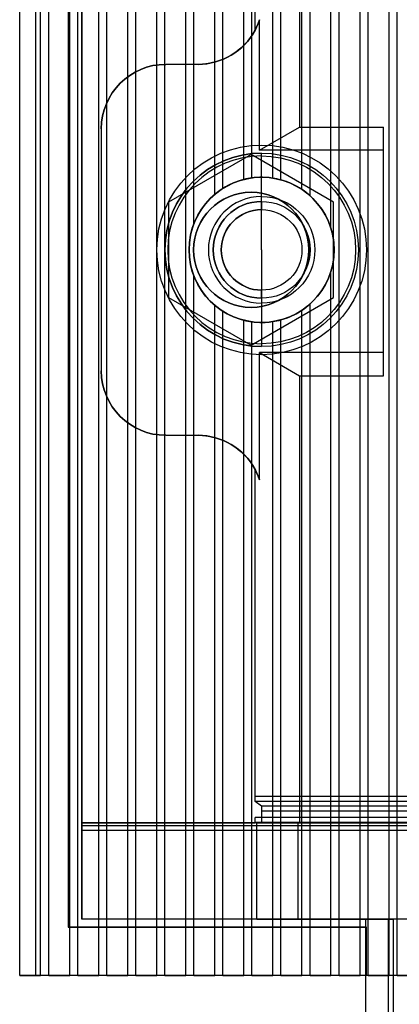
# Model space of a CAD drawing. Units: inches. Extents: x 4 to 21.2, y 8.6 to 25.2.
# Drawn here: x 4 to 4.9, y 11.1 to 13.5 of the extents above; entities that cross this region are included whole.
import ezdxf

# ---------------------------------------------------------------- set-up
doc = ezdxf.new("R2010")
doc.units = ezdxf.units.IN
doc.header["$MEASUREMENT"] = 0

# ---------------------------------------------------------------- blocks, each defined once
blk = doc.blocks.new('A$C79F8407A')
at = {"color": 250}
for p, q in [((-8.2648, -5.8623, 4.9606), (-8.2648, 5.4369, 4.9606)), ((-8.2254, -5.8623, 5), (-8.2254, 5.4369, 5)), ((-8.2254, -5.8623, 5), (-8.2254, 5.4369, 5)), ((-8.2136, -5.8623, 4.9803), (-8.2136, 5.4369, 4.9803)), ((-8.2136, -5.8623, 5), (-8.2136, 5.4369, 5)), ((-8.1939, -5.8623, 4.9803), (-8.1939, 5.4369, 4.9803)), ((-8.1939, -5.8623, 5), (-8.1939, 5.4369, 5)), ((-8.1427, -5.8623, 4.9803), (-8.1427, 5.4369, 4.9803)), ((-8.1427, -5.8623, 5), (-8.1427, 5.4369, 5)), ((-8.123, -5.8623, 4.9803), (-8.123, 5.4369, 4.9803)), ((-8.123, -5.8623, 5), (-8.123, 5.4369, 5)), ((-8.0719, -5.8623, 4.9803), (-8.0719, 5.4369, 4.9803)), ((-8.0719, -5.8623, 5), (-8.0719, 5.4369, 5)), ((-8.0522, -5.8623, 4.9803), (-8.0522, 5.4369, 4.9803)), ((-8.0522, -5.8623, 5), (-8.0522, 5.4369, 5)), ((-8.001, -5.8623, 4.9803), (-8.001, 5.4369, 4.9803)), ((-8.001, -5.8623, 5), (-8.001, 5.4369, 5)), ((-7.9813, -5.8623, 4.9803), (-7.9813, 5.4369, 4.9803)), ((-7.9813, -5.8623, 5), (-7.9813, 5.4369, 5)), ((-7.9301, -5.8623, 4.9803), (-7.9301, 5.4369, 4.9803)), ((-7.9301, -5.8623, 5), (-7.9301, 5.4369, 5)), ((-7.9104, -5.8623, 4.9803), (-7.9104, 5.4369, 4.9803)), ((-7.9104, -5.8623, 5), (-7.9104, 5.4369, 5)), ((-7.8593, -5.8623, 4.9803), (-7.8593, 5.4369, 4.9803)), ((-7.8593, -5.8623, 5), (-7.8593, 5.4369, 5)), ((-7.4852, -5.8623, 4.9803), (-7.4852, 5.4369, 4.9803)), ((-7.4852, -5.8623, 5), (-7.4852, 5.4369, 5)), ((-7.4341, -5.8623, 4.9803), (-7.4341, 5.4369, 4.9803)), ((-7.4341, -5.8623, 5), (-7.4341, 5.4369, 5)), ((-7.4144, -5.8623, 4.9803), (-7.4144, 5.4369, 4.9803)), ((-7.4144, -5.8623, 5), (-7.4144, 5.4369, 5)), ((-7.3632, -5.8623, 4.9803), (-7.3632, 5.4369, 4.9803)), ((-7.3632, -5.8623, 5), (-7.3632, 5.4369, 5)), ((-7.3435, -5.8623, 4.9803), (-7.3435, 5.4369, 4.9803)), ((-7.3435, -5.8623, 5), (-7.3435, 5.4369, 5)), ((-7.5049, -4.0384, 4.9803), (-7.5049, 3.613, 4.9803)), ((-7.5049, -4.0384, 5), (-7.5049, 3.613, 5)), ((-7.8396, -4.0271, 4.9803), (-7.8396, 3.6016, 4.9803)), ((-7.8396, -4.0271, 5), (-7.8396, 3.6016, 5)), ((-7.5561, -3.9586, 4.9803), (-7.5561, 3.5332, 4.9803)), ((-7.5561, -3.9586, 5), (-7.5561, 3.5332, 5)), ((-7.7884, -3.9552, 4.9803), (-7.7884, 3.5298, 4.9803)), ((-7.7884, -3.9552, 5), (-7.7884, 3.5298, 5)), ((-7.7687, -3.9408, 4.9803), (-7.7687, 3.5154, 4.9803)), ((-7.7687, -3.9408, 5), (-7.7687, 3.5154, 5)), ((-7.5758, -3.9434, 4.9803), (-7.5758, 3.5179, 4.9803)), ((-7.5758, -3.9434, 5), (-7.5758, 3.5179, 5)), ((-7.7175, -3.9189, 4.9803), (-7.7175, 3.4934, 4.9803)), ((-7.7175, -3.9189, 5), (-7.7175, 3.4934, 5)), ((-7.6978, -3.9151, 4.9803), (-7.6978, 3.4897, 4.9803)), ((-7.6978, -3.9151, 5), (-7.6978, 3.4897, 5)), ((-7.6467, -3.9157, 4.9803), (-7.6467, 3.4902, 4.9803)), ((-7.6467, -3.9157, 5), (-7.6467, 3.4902, 5)), ((-7.627, -3.9199, 4.9803), (-7.627, 3.4945, 4.9803)), ((-7.627, -3.9199, 5), (-7.627, 3.4945, 5)), ((-7.6742, -3.8348, 4.8819), (-7.6742, -3.8348, 4.1142)), ((-7.6742, -3.8348, 4.8819), (-7.6742, -3.8348, 4.1142)), ((-7.6978, -3.9151, 4.9803), (-7.6978, -3.9151, 5)), ((-7.6467, -3.9157, 4.9803), (-7.6467, -3.9157, 5)), ((-7.7687, -3.9408, 4.9803), (-7.7687, -3.9408, 5)), ((-7.7175, -3.9189, 4.9803), (-7.7175, -3.9189, 5)), ((-7.627, -3.9199, 4.9803), (-7.627, -3.9199, 5)), ((-7.7884, -3.9552, 4.9803), (-7.7884, -3.9552, 5)), ((-7.5758, -3.9434, 4.9803), (-7.5758, -3.9434, 5)), ((-7.5561, -3.9586, 4.9803), (-7.5561, -3.9586, 5)), ((-7.8396, -4.0271, 4.9803), (-7.8396, -4.0271, 5)), ((-7.5049, -4.0384, 4.9803), (-7.5049, -4.0384, 5)), ((-7.8514, -4.0907, 4.8819), (-7.8514, -4.0907, 4.9803)), ((-7.8514, -4.0907, 4.8819), (-7.8514, -4.0907, 4.9803)), ((-7.497, -4.0907, 4.8819), (-7.497, -4.0907, 4.9803)), ((-7.497, -4.0907, 4.8819), (-7.497, -4.0907, 4.9803)), ((-7.8396, -5.8623, 4.9803), (-7.8396, -4.1543, 4.9803)), ((-7.8396, -4.1543, 4.9803), (-7.8396, -4.1543, 5)), ((-7.8396, -5.8623, 5), (-7.8396, -4.1543, 5)), ((-7.5049, -4.1429, 4.9803), (-7.5049, -4.1429, 5)), ((-7.5049, -5.8623, 4.9803), (-7.5049, -4.1429, 4.9803)), ((-7.5049, -5.8623, 5), (-7.5049, -4.1429, 5)), ((-7.7884, -5.8623, 4.9803), (-7.7884, -4.2261, 4.9803)), ((-7.7884, -4.2261, 4.9803), (-7.7884, -4.2261, 5)), ((-7.7884, -5.8623, 5), (-7.7884, -4.2261, 5)), ((-7.5561, -5.8623, 4.9803), (-7.5561, -4.2227, 4.9803)), ((-7.5561, -4.2227, 4.9803), (-7.5561, -4.2227, 5)), ((-7.5561, -5.8623, 5), (-7.5561, -4.2227, 5)), ((-7.7687, -5.8623, 4.9803), (-7.7687, -4.2405, 4.9803)), ((-7.7687, -4.2405, 4.9803), (-7.7687, -4.2405, 5)), ((-7.7687, -5.8623, 5), (-7.7687, -4.2405, 5)), ((-7.5758, -5.8623, 4.9803), (-7.5758, -4.238, 4.9803)), ((-7.5758, -4.238, 4.9803), (-7.5758, -4.238, 5)), ((-7.5758, -5.8623, 5), (-7.5758, -4.238, 5)), ((-7.7175, -5.8623, 4.9803), (-7.7175, -4.2625, 4.9803)), ((-7.7175, -4.2625, 4.9803), (-7.7175, -4.2625, 5)), ((-7.7175, -5.8623, 5), (-7.7175, -4.2625, 5)), ((-7.6978, -5.8623, 4.9803), (-7.6978, -4.2663, 4.9803)), ((-7.6978, -4.2663, 4.9803), (-7.6978, -4.2663, 5)), ((-7.6978, -5.8623, 5), (-7.6978, -4.2663, 5)), ((-7.6467, -5.8623, 4.9803), (-7.6467, -4.2657, 4.9803)), ((-7.6467, -4.2657, 4.9803), (-7.6467, -4.2657, 5)), ((-7.6467, -5.8623, 5), (-7.6467, -4.2657, 5)), ((-7.627, -5.8623, 4.9803), (-7.627, -4.2614, 4.9803)), ((-7.627, -4.2614, 4.9803), (-7.627, -4.2614, 5)), ((-7.627, -5.8623, 5), (-7.627, -4.2614, 5)), ((-7.6742, -4.3466, 4.8819), (-7.6742, -4.3466, 4.1142)), ((-7.6742, -4.3466, 4.8819), (-7.6742, -4.3466, 4.1142)), ((-8.2254, -5.8623, 5), (-8.2136, -5.8623, 5)), ((-8.1939, -5.8623, 4.9803), (-8.2136, -5.8623, 4.9803)), ((-8.1939, -5.8623, 5), (-8.1427, -5.8623, 5)), ((-8.123, -5.8623, 4.9803), (-8.1427, -5.8623, 4.9803)), ((-8.123, -5.8623, 5), (-8.0719, -5.8623, 5)), ((-8.0522, -5.8623, 4.9803), (-8.0719, -5.8623, 4.9803)), ((-8.0522, -5.8623, 5), (-8.001, -5.8623, 5)), ((-7.9813, -5.8623, 4.9803), (-8.001, -5.8623, 4.9803)), ((-7.9813, -5.8623, 5), (-7.9301, -5.8623, 5)), ((-7.9104, -5.8623, 4.9803), (-7.9301, -5.8623, 4.9803)), ((-7.9104, -5.8623, 5), (-7.8593, -5.8623, 5)), ((-7.8396, -5.8623, 4.9803), (-7.8593, -5.8623, 4.9803)), ((-7.8396, -5.8623, 5), (-7.7884, -5.8623, 5)), ((-7.7687, -5.8623, 4.9803), (-7.7884, -5.8623, 4.9803)), ((-7.7687, -5.8623, 5), (-7.7175, -5.8623, 5)), ((-7.6978, -5.8623, 4.9803), (-7.7175, -5.8623, 4.9803)), ((-7.6978, -5.8623, 5), (-7.6467, -5.8623, 5)), ((-7.627, -5.8623, 4.9803), (-7.6467, -5.8623, 4.9803)), ((-7.627, -5.8623, 5), (-7.5758, -5.8623, 5)), ((-7.5561, -5.8623, 4.9803), (-7.5758, -5.8623, 4.9803)), ((-7.5561, -5.8623, 5), (-7.5049, -5.8623, 5)), ((-7.4852, -5.8623, 4.9803), (-7.5049, -5.8623, 4.9803)), ((-7.4852, -5.8623, 5), (-7.4341, -5.8623, 5)), ((-7.4144, -5.8623, 4.9803), (-7.4341, -5.8623, 4.9803)), ((-7.4144, -5.8623, 5), (-7.3632, -5.8623, 5)), ((-7.3435, -5.8623, 4.9803), (-7.3632, -5.8623, 4.9803)), ((-7.3435, -5.8623, 5), (-7.2923, -5.8623, 5))]:
    blk.add_line(p, q, dxfattribs=at)
at = {"color": 250, "extrusion": (-1, 0, 0)}
for p, q in [((-8.2648, -5.8623, 4.9606), (-8.2648, 5.4369, 4.9606)), ((-8.2648, -5.8623, 3.4252), (-8.2648, 5.4369, 3.4252)), ((-8.1939, -5.8623, 5), (-8.1939, 5.4369, 5)), ((-8.1939, -5.8623, 4.9803), (-8.1939, 5.4369, 4.9803)), ((-8.123, -5.8623, 5), (-8.123, 5.4369, 5)), ((-8.123, -5.8623, 4.9803), (-8.123, 5.4369, 4.9803)), ((-8.0522, -5.8623, 5), (-8.0522, 5.4369, 5)), ((-8.0522, -5.8623, 4.9803), (-8.0522, 5.4369, 4.9803)), ((-7.9813, -5.8623, 5), (-7.9813, 5.4369, 5)), ((-7.9813, -5.8623, 4.9803), (-7.9813, 5.4369, 4.9803)), ((-7.9104, -5.8623, 5), (-7.9104, 5.4369, 5)), ((-7.9104, -5.8623, 4.9803), (-7.9104, 5.4369, 4.9803)), ((-7.4852, -5.8623, 5), (-7.4852, 5.4369, 5)), ((-7.4852, -5.8623, 4.9803), (-7.4852, 5.4369, 4.9803)), ((-7.4144, -5.8623, 5), (-7.4144, 5.4369, 5)), ((-7.4144, -5.8623, 4.9803), (-7.4144, 5.4369, 4.9803)), ((-7.3435, -5.8623, 5), (-7.3435, 5.4369, 5)), ((-7.3435, -5.8623, 4.9803), (-7.3435, 5.4369, 4.9803)), ((-7.8396, -4.0271, 4.9803), (-7.8396, 3.6016, 4.9803)), ((-7.8396, -4.0271, 5), (-7.8396, 3.6016, 5)), ((-7.5561, -3.9586, 4.9803), (-7.5561, 3.5332, 4.9803)), ((-7.5561, -3.9586, 5), (-7.5561, 3.5332, 5)), ((-7.7687, -3.9408, 4.9803), (-7.7687, 3.5154, 4.9803)), ((-7.7687, -3.9408, 5), (-7.7687, 3.5154, 5)), ((-7.6978, -3.9151, 4.9803), (-7.6978, 3.4897, 4.9803)), ((-7.6978, -3.9151, 5), (-7.6978, 3.4897, 5)), ((-7.627, -3.9199, 4.9803), (-7.627, 3.4945, 4.9803)), ((-7.627, -3.9199, 5), (-7.627, 3.4945, 5)), ((-7.6978, -3.9151, 4.9803), (-7.6978, -3.9151, 5)), ((-7.7687, -3.9408, 4.9803), (-7.7687, -3.9408, 5)), ((-7.627, -3.9199, 4.9803), (-7.627, -3.9199, 5)), ((-7.5561, -3.9586, 4.9803), (-7.5561, -3.9586, 5)), ((-7.8396, -4.0271, 4.9803), (-7.8396, -4.0271, 5)), ((-7.8396, -4.1543, 4.9803), (-7.8396, -4.1543, 5)), ((-7.8396, -5.8623, 4.9803), (-7.8396, -4.1543, 4.9803)), ((-7.8396, -5.8623, 5), (-7.8396, -4.1543, 5)), ((-7.5561, -4.2227, 4.9803), (-7.5561, -4.2227, 5)), ((-7.5561, -5.8623, 4.9803), (-7.5561, -4.2227, 4.9803)), ((-7.5561, -5.8623, 5), (-7.5561, -4.2227, 5)), ((-7.7687, -4.2405, 4.9803), (-7.7687, -4.2405, 5)), ((-7.7687, -5.8623, 4.9803), (-7.7687, -4.2405, 4.9803)), ((-7.7687, -5.8623, 5), (-7.7687, -4.2405, 5)), ((-7.6978, -4.2663, 4.9803), (-7.6978, -4.2663, 5)), ((-7.6978, -5.8623, 4.9803), (-7.6978, -4.2663, 4.9803)), ((-7.6978, -5.8623, 5), (-7.6978, -4.2663, 5)), ((-7.627, -4.2614, 4.9803), (-7.627, -4.2614, 5)), ((-7.627, -5.8623, 4.9803), (-7.627, -4.2614, 4.9803)), ((-7.627, -5.8623, 5), (-7.627, -4.2614, 5)), ((-8.2648, -5.8623, 3.4252), (-8.2648, -5.8623, 4.9606)), ((-8.1939, -5.8623, 5), (-8.1939, -5.8623, 4.9803)), ((-8.123, -5.8623, 5), (-8.123, -5.8623, 4.9803)), ((-8.0522, -5.8623, 5), (-8.0522, -5.8623, 4.9803)), ((-7.9813, -5.8623, 5), (-7.9813, -5.8623, 4.9803)), ((-7.9104, -5.8623, 5), (-7.9104, -5.8623, 4.9803)), ((-7.8396, -5.8623, 5), (-7.8396, -5.8623, 4.9803)), ((-7.7687, -5.8623, 5), (-7.7687, -5.8623, 4.9803)), ((-7.6978, -5.8623, 5), (-7.6978, -5.8623, 4.9803)), ((-7.627, -5.8623, 5), (-7.627, -5.8623, 4.9803)), ((-7.5561, -5.8623, 5), (-7.5561, -5.8623, 4.9803)), ((-7.4852, -5.8623, 5), (-7.4852, -5.8623, 4.9803)), ((-7.4144, -5.8623, 5), (-7.4144, -5.8623, 4.9803)), ((-7.3435, -5.8623, 5), (-7.3435, -5.8623, 4.9803))]:
    blk.add_line(p, q, dxfattribs=at)
at = {"color": 250, "extrusion": (0, 6.12323e-17, -1)}
for p, q in [((-8.2648, -5.8623, 3.4252), (-8.2648, 5.4369, 3.4252)), ((-8.1467, 5.3188, 3.4252), (-8.1467, -5.7442, 3.4252)), ((-8.1467, 5.3188, 4.1142), (-8.1467, -5.7442, 4.1142)), ((-7.4183, -5.7442, 3.4252), (-8.1467, -5.7442, 3.4252)), ((-8.1467, -5.7442, 4.1142), (-7.4183, -5.7442, 4.1142)), ((-7.4183, -5.8623, 3.4252), (-7.4183, -5.7442, 3.4252)), ((-7.4183, -5.8623, 4.1142), (-7.4183, -5.7442, 4.1142)), ((-7.4183, -5.8623, 3.4252), (-8.2648, -5.8623, 3.4252)), ((8.1211, -5.8623, 4.1142), (-7.4183, -5.8623, 4.1142))]:
    blk.add_line(p, q, dxfattribs=at)
at = {"color": 250, "extrusion": (1, 0, 0)}
for p, q in [((-8.2136, -5.8623, 4.9803), (-8.2136, 5.4369, 4.9803)), ((-8.2136, -5.8623, 5), (-8.2136, 5.4369, 5)), ((-8.1427, -5.8623, 4.9803), (-8.1427, 5.4369, 4.9803)), ((-8.1427, -5.8623, 5), (-8.1427, 5.4369, 5)), ((-8.0719, -5.8623, 4.9803), (-8.0719, 5.4369, 4.9803)), ((-8.0719, -5.8623, 5), (-8.0719, 5.4369, 5)), ((-8.001, -5.8623, 4.9803), (-8.001, 5.4369, 4.9803)), ((-8.001, -5.8623, 5), (-8.001, 5.4369, 5)), ((-7.9301, -5.8623, 4.9803), (-7.9301, 5.4369, 4.9803)), ((-7.9301, -5.8623, 5), (-7.9301, 5.4369, 5)), ((-7.8593, -5.8623, 4.9803), (-7.8593, 5.4369, 4.9803)), ((-7.8593, -5.8623, 5), (-7.8593, 5.4369, 5)), ((-7.4341, -5.8623, 4.9803), (-7.4341, 5.4369, 4.9803)), ((-7.4341, -5.8623, 5), (-7.4341, 5.4369, 5)), ((-7.3632, -5.8623, 4.9803), (-7.3632, 5.4369, 4.9803)), ((-7.3632, -5.8623, 5), (-7.3632, 5.4369, 5)), ((-8.1467, 5.3188, 3.4252), (-8.1467, -5.7442, 3.4252)), ((-8.1467, 5.3188, 4.1142), (-8.1467, -5.7442, 4.1142)), ((-7.5049, -4.0384, 5), (-7.5049, 3.613, 5)), ((-7.5049, -4.0384, 4.9803), (-7.5049, 3.613, 4.9803)), ((-7.7884, -3.9552, 5), (-7.7884, 3.5298, 5)), ((-7.7884, -3.9552, 4.9803), (-7.7884, 3.5298, 4.9803)), ((-7.5758, -3.9434, 5), (-7.5758, 3.5179, 5)), ((-7.5758, -3.9434, 4.9803), (-7.5758, 3.5179, 4.9803)), ((-7.7175, -3.9189, 5), (-7.7175, 3.4934, 5)), ((-7.7175, -3.9189, 4.9803), (-7.7175, 3.4934, 4.9803)), ((-7.6467, -3.9157, 5), (-7.6467, 3.4902, 5)), ((-7.6467, -3.9157, 4.9803), (-7.6467, 3.4902, 4.9803)), ((-7.6467, -3.9157, 4.9803), (-7.6467, -3.9157, 5)), ((-7.7175, -3.9189, 4.9803), (-7.7175, -3.9189, 5)), ((-7.7884, -3.9552, 4.9803), (-7.7884, -3.9552, 5)), ((-7.5758, -3.9434, 4.9803), (-7.5758, -3.9434, 5)), ((-7.5049, -4.0384, 4.9803), (-7.5049, -4.0384, 5)), ((-7.5049, -4.1429, 4.9803), (-7.5049, -4.1429, 5)), ((-7.5049, -5.8623, 5), (-7.5049, -4.1429, 5)), ((-7.5049, -5.8623, 4.9803), (-7.5049, -4.1429, 4.9803)), ((-7.7884, -4.2261, 4.9803), (-7.7884, -4.2261, 5)), ((-7.7884, -5.8623, 5), (-7.7884, -4.2261, 5)), ((-7.7884, -5.8623, 4.9803), (-7.7884, -4.2261, 4.9803)), ((-7.5758, -4.238, 4.9803), (-7.5758, -4.238, 5)), ((-7.5758, -5.8623, 5), (-7.5758, -4.238, 5)), ((-7.5758, -5.8623, 4.9803), (-7.5758, -4.238, 4.9803)), ((-7.7175, -4.2625, 4.9803), (-7.7175, -4.2625, 5)), ((-7.7175, -5.8623, 5), (-7.7175, -4.2625, 5)), ((-7.7175, -5.8623, 4.9803), (-7.7175, -4.2625, 4.9803)), ((-7.6467, -4.2657, 4.9803), (-7.6467, -4.2657, 5)), ((-7.6467, -5.8623, 5), (-7.6467, -4.2657, 5)), ((-7.6467, -5.8623, 4.9803), (-7.6467, -4.2657, 4.9803)), ((-8.1467, -5.7442, 3.4252), (-8.1467, -5.7442, 4.1142)), ((-7.4183, -5.7442, 4.1142), (-7.4183, -5.7442, 3.4252)), ((-7.4183, -5.8623, 4.1142), (-7.4183, -5.7442, 4.1142)), ((-7.4183, -5.8623, 3.4252), (-7.4183, -5.7442, 3.4252)), ((-8.2136, -5.8623, 4.9803), (-8.2136, -5.8623, 5)), ((-8.1427, -5.8623, 4.9803), (-8.1427, -5.8623, 5)), ((-8.0719, -5.8623, 4.9803), (-8.0719, -5.8623, 5)), ((-8.001, -5.8623, 4.9803), (-8.001, -5.8623, 5)), ((-7.9301, -5.8623, 4.9803), (-7.9301, -5.8623, 5)), ((-7.8593, -5.8623, 4.9803), (-7.8593, -5.8623, 5)), ((-7.7884, -5.8623, 4.9803), (-7.7884, -5.8623, 5)), ((-7.7175, -5.8623, 4.9803), (-7.7175, -5.8623, 5)), ((-7.6467, -5.8623, 4.9803), (-7.6467, -5.8623, 5)), ((-7.5758, -5.8623, 4.9803), (-7.5758, -5.8623, 5)), ((-7.5049, -5.8623, 4.9803), (-7.5049, -5.8623, 5)), ((-7.4341, -5.8623, 4.9803), (-7.4341, -5.8623, 5)), ((-7.4183, -5.8623, 4.1142), (-7.4183, -5.8623, 3.4252)), ((-7.3632, -5.8623, 4.9803), (-7.3632, -5.8623, 5))]:
    blk.add_line(p, q, dxfattribs=at)
at = {"color": 254, "true_color": 0xd4d9db}
for p, q in [((-8.1132, -5.7245, 4.4094), (-8.1132, 5.2991, 4.4094)), ((-7.9081, -3.6379, 3.5827), (-7.9081, -3.6379, 4.0945)), ((-7.8293, -3.6379, 3.5827), (-7.8293, -3.6379, 4.0945)), ((-8.0656, -3.7954, 3.5827), (-8.0656, -3.7954, 4.0945)), ((-7.6742, -3.8545, 4.5377), (-7.6742, -3.8545, 4.4685)), ((-7.6742, -3.8545, 4.5377), (-7.6742, -3.8545, 4.4685)), ((-7.6998, -3.9499, 4.4094), (-7.6998, -3.9499, 3.8071)), ((-7.6998, -3.9499, 4.4094), (-7.6998, -3.9499, 3.8071)), ((-7.6742, -4.0907, 4.5472), (-7.6742, -3.9606, 4.6223)), ((-7.6742, -4.0907, 4.5472), (-7.6742, -3.9606, 4.6223)), ((-7.6742, -3.9726, 3.6417), (-7.6742, -3.9922, 3.4843)), ((-7.6742, -3.9726, 3.6417), (-7.6742, -3.9922, 3.4843)), ((-7.6742, -3.9726, 4.4685), (-7.6742, -3.9726, 3.6417)), ((-7.6742, -3.9726, 4.4685), (-7.6742, -3.9726, 3.6417)), ((-7.6742, -4.0907, 4.5472), (-7.6742, -4.2207, 4.6223)), ((-7.6742, -4.0907, 4.5472), (-7.6742, -4.2207, 4.6223)), ((-7.6742, -4.2088, 3.6417), (-7.6742, -4.1891, 3.4843)), ((-7.6742, -4.2088, 3.6417), (-7.6742, -4.1891, 3.4843)), ((-7.6742, -4.2088, 4.4685), (-7.6742, -4.2088, 3.6417)), ((-7.6742, -4.2088, 4.4685), (-7.6742, -4.2088, 3.6417)), ((-7.6998, -4.2314, 4.4094), (-7.6998, -4.2314, 3.8071)), ((-7.6998, -4.2314, 4.4094), (-7.6998, -4.2314, 3.8071)), ((-7.6742, -4.3269, 4.5377), (-7.6742, -4.3269, 4.4685)), ((-7.6742, -4.3269, 4.5377), (-7.6742, -4.3269, 4.4685)), ((-8.0656, -4.3859, 3.5827), (-8.0656, -4.3859, 4.0945)), ((-7.9081, -4.5434, 3.5827), (-7.9081, -4.5434, 4.0945)), ((-7.8293, -4.5434, 3.5827), (-7.8293, -4.5434, 4.0945)), ((-7.0518, -5.4253, 4.0945), (-7.6903, -5.4253, 4.0945)), ((-7.0518, -5.4371, 4.0829), (-7.6901, -5.4371, 4.0829)), ((-7.0518, -5.4489, 3.3581), (-7.6749, -5.4489, 3.3581)), ((8.3931, -5.4765, 4.0945), (-7.6903, -5.4765, 4.0945)), ((-7.0518, -5.4607, 3.3465), (-7.6747, -5.4607, 3.3465)), ((-7.0518, -5.4607, 3.3465), (-7.6747, -5.4607, 3.3465)), ((-7.6747, -5.4607, 3.3465), (-7.6747, -5.4889, 3.3465)), ((8.8159, -5.4962, 3.4369), (-8.1132, -5.4962, 3.4369)), ((8.3928, -5.4883, 4.0828), (-7.6901, -5.4883, 4.0828)), ((-7.6858, -5.7245, 3.3465), (-7.6858, -5.4889, 3.3465)), ((-7.6747, -5.4889, 3.3465), (-7.6858, -5.4889, 3.3465)), ((8.8159, -5.508, 3.4252), (-8.1132, -5.508, 3.4252)), ((8.8159, -5.7245, 4.4094), (-8.1132, -5.7245, 4.4094)), ((-7.4196, -5.7245, 3.3465), (-7.6858, -5.7245, 3.3465)), ((-7.4196, -6.9604, 3.3465), (-7.4196, -5.7245, 3.3465)), ((-7.3653, -5.7245, -1.445), (-7.3653, -6.9074, -1.445)), ((-7.3535, -5.7245, -1.4567), (-7.3535, -6.9072, -1.4567))]:
    blk.add_line(p, q, dxfattribs=at)
at = {"color": 254, "true_color": 0xd4d9db, "extrusion": (-1, 0, 0)}
for p, q in [((-8.1132, -5.7245, 4.4094), (-8.1132, 5.2991, 4.4094)), ((-8.1132, 5.0635, 4.0945), (-8.1132, -5.4889, 4.0945)), ((-8.0656, -3.7954, 4.0945), (-8.0656, -4.3859, 4.0945)), ((-8.0656, -3.7954, 3.5827), (-8.0656, -3.7954, 4.0945)), ((-8.0656, -3.7954, 3.5827), (-8.0656, -4.3859, 3.5827)), ((-7.3768, -3.8476, 3.5827), (-7.3768, -3.7915, -1.0827)), ((-7.3768, -4.3978, -1.0827), (-7.3768, -3.7915, -1.0827)), ((-7.3768, -4.3416, 3.5827), (-7.3768, -3.8476, 3.5827)), ((-7.4984, -4.2069, 3.5827), (-7.4984, -3.9744, 3.5827)), ((-7.4984, -4.2069, 3.8071), (-7.4984, -3.9744, 3.8071)), ((-7.4984, -3.9744, 3.5827), (-7.4984, -3.9744, 3.8071)), ((-7.4984, -4.2069, 3.5827), (-7.4984, -4.2069, 3.8071)), ((-7.3768, -4.3978, -1.0827), (-7.3768, -4.3416, 3.5827)), ((-8.0656, -4.3859, 3.5827), (-8.0656, -4.3859, 4.0945)), ((-8.1132, -5.4889, 4.0343), (-8.1132, -5.4889, 4.0945)), ((-8.1132, -5.4889, 4.0343), (-8.1132, -5.4962, 3.4369)), ((-8.1132, -5.508, 3.4252), (-8.1132, -5.7245, 3.4252)), ((-8.1132, -5.7245, 3.4252), (-8.1132, -5.7245, 4.4094))]:
    blk.add_line(p, q, dxfattribs=at)
at = {"color": 254, "true_color": 0xd4d9db, "extrusion": (0, -2.18016e-14, -1)}
for p, q in [((-8.1132, 5.0635, 4.0945), (-8.1132, -5.4889, 4.0945)), ((-7.6903, -3.5545, 4.0945), (-7.6903, -2.3015, 4.0945)), ((-7.8293, -3.6379, 4.0945), (-7.9081, -3.6379, 4.0945)), ((-8.0656, -3.7954, 4.0945), (-8.0656, -4.3859, 4.0945)), ((-7.9081, -4.5434, 4.0945), (-7.8293, -4.5434, 4.0945)), ((-7.6903, -5.4253, 4.0945), (-7.6903, -4.6269, 4.0945)), ((-7.0518, -5.4253, 4.0945), (-7.6903, -5.4253, 4.0945)), ((8.3931, -5.4765, 4.0945), (-7.6903, -5.4765, 4.0945)), ((-7.6903, -5.4889, 4.0945), (-7.6903, -5.4765, 4.0945)), ((-8.1132, -5.4889, 4.0945), (-7.6903, -5.4889, 4.0945))]:
    blk.add_line(p, q, dxfattribs=at)
at = {"color": 254, "true_color": 0xd4d9db, "extrusion": (-0.999781, 1.28235e-18, -0.020942)}
for p, q in [((-7.5819, -2.193, -1.0827), (-7.5819, -3.7915, -1.0827)), ((-7.6903, -3.5545, 4.0945), (-7.6903, -2.3015, 4.0945)), ((-7.6796, -3.8476, 3.5827), (-7.6796, -3.5293, 3.5827)), ((-7.6796, -3.8476, 3.5827), (-7.5819, -3.7915, -1.0827)), ((-7.6796, -4.6521, 3.5827), (-7.6796, -4.3416, 3.5827)), ((-7.6796, -4.3416, 3.5827), (-7.5819, -4.3978, -1.0827)), ((-7.5819, -4.3978, -1.0827), (-7.5819, -5.4889, -1.0827)), ((-7.6903, -5.4253, 4.0945), (-7.6903, -4.6269, 4.0945)), ((-7.6749, -5.4489, 3.3581), (-7.6901, -5.4371, 4.0829)), ((-7.6903, -5.4889, 4.0945), (-7.6903, -5.4765, 4.0945)), ((-7.6747, -5.4607, 3.3465), (-7.6747, -5.4889, 3.3465)), ((-7.6903, -5.4889, 4.0945), (-7.6891, -5.4889, 4.0343)), ((-7.6901, -5.4883, 4.0828), (-7.6891, -5.4889, 4.0343)), ((-7.6858, -5.7245, 3.3465), (-7.6858, -5.4889, 3.3465)), ((-7.6858, -5.4889, 3.3465), (-7.5852, -5.4889, -1.4567)), ((-7.6747, -5.4889, 3.3465), (-7.5819, -5.4889, -1.0827)), ((-7.5852, -5.7245, -1.4567), (-7.5852, -5.4889, -1.4567)), ((-7.6858, -5.7245, 3.3465), (-7.5852, -5.7245, -1.4567))]:
    blk.add_line(p, q, dxfattribs=at)
at = {"color": 254, "true_color": 0xd4d9db, "extrusion": (0, 6.12323e-17, -1)}
for p, q in [((-7.5819, -2.193, -1.0827), (-7.5819, -3.7915, -1.0827)), ((-7.6796, -3.8476, 3.5827), (-7.6796, -3.5293, 3.5827)), ((-7.8293, -3.6379, 3.5827), (-7.9081, -3.6379, 3.5827)), ((-8.0656, -3.7954, 3.5827), (-8.0656, -4.3859, 3.5827)), ((-7.5819, -3.7915, -1.0827), (-7.3768, -3.7915, -1.0827)), ((-7.3768, -4.3978, -1.0827), (-7.3768, -3.7915, -1.0827)), ((-7.6998, -3.8581, 3.5827), (-7.9012, -3.9744, 3.5827)), ((-7.6998, -3.8581, 3.8071), (-7.9012, -3.9744, 3.8071)), ((-7.4984, -3.9744, 3.5827), (-7.6998, -3.8581, 3.5827)), ((-7.4984, -3.9744, 3.8071), (-7.6998, -3.8581, 3.8071)), ((-7.3768, -3.8476, 3.5827), (-7.6796, -3.8476, 3.5827)), ((-7.3768, -4.3416, 3.5827), (-7.3768, -3.8476, 3.5827)), ((-7.9012, -3.9744, 3.5827), (-7.9012, -4.2069, 3.5827)), ((-7.9012, -3.9744, 3.8071), (-7.9012, -4.2069, 3.8071)), ((-7.4984, -4.2069, 3.5827), (-7.4984, -3.9744, 3.5827)), ((-7.4984, -4.2069, 3.8071), (-7.4984, -3.9744, 3.8071)), ((-7.9012, -4.2069, 3.5827), (-7.6998, -4.3232, 3.5827)), ((-7.9012, -4.2069, 3.8071), (-7.6998, -4.3232, 3.8071)), ((-7.6998, -4.3232, 3.5827), (-7.4984, -4.2069, 3.5827)), ((-7.6998, -4.3232, 3.8071), (-7.4984, -4.2069, 3.8071)), ((-7.6796, -4.6521, 3.5827), (-7.6796, -4.3416, 3.5827)), ((-7.3768, -4.3416, 3.5827), (-7.6796, -4.3416, 3.5827)), ((-7.5819, -4.3978, -1.0827), (-7.5819, -5.4889, -1.0827)), ((-7.5819, -4.3978, -1.0827), (-7.3768, -4.3978, -1.0827)), ((-7.9081, -4.5434, 3.5827), (-7.8293, -4.5434, 3.5827)), ((-7.5852, -5.7245, -1.4567), (-7.5852, -5.4889, -1.4567)), ((-7.5852, -5.4889, -1.4567), (-7.0518, -5.4889, -1.4567)), ((-7.5819, -5.4889, -1.0827), (-7.0518, -5.4889, -1.0827)), ((-8.1132, -5.508, 3.4252), (-8.1132, -5.7245, 3.4252)), ((8.8159, -5.508, 3.4252), (-8.1132, -5.508, 3.4252)), ((-7.3147, -5.7245, 3.4252), (-8.1132, -5.7245, 3.4252)), ((-7.5852, -5.7245, -1.4567), (-7.3535, -5.7245, -1.4567)), ((-7.3535, -5.7245, -1.4567), (-7.3535, -6.9072, -1.4567))]:
    blk.add_line(p, q, dxfattribs=at)
at = {"color": 254, "true_color": 0xd4d9db, "extrusion": (-1.42109e-14, 1, 6.12323e-17)}
for p, q in [((-7.8293, -3.6379, 4.0945), (-7.9081, -3.6379, 4.0945)), ((-7.8293, -3.6379, 3.5827), (-7.9081, -3.6379, 3.5827)), ((-7.9081, -3.6379, 3.5827), (-7.9081, -3.6379, 4.0945)), ((-7.8293, -3.6379, 3.5827), (-7.8293, -3.6379, 4.0945))]:
    blk.add_line(p, q, dxfattribs=at)
at = {"color": 254, "true_color": 0xd4d9db, "extrusion": (0, -0.999927, -0.012042)}
for p, q in [((-7.6796, -3.8476, 3.5827), (-7.5819, -3.7915, -1.0827)), ((-7.5819, -3.7915, -1.0827), (-7.3768, -3.7915, -1.0827)), ((-7.3768, -3.8476, 3.5827), (-7.3768, -3.7915, -1.0827)), ((-7.3768, -3.8476, 3.5827), (-7.6796, -3.8476, 3.5827))]:
    blk.add_line(p, q, dxfattribs=at)
at = {"color": 254, "true_color": 0xd4d9db, "extrusion": (0.5, -0.866025, -5.30288e-17)}
for p, q in [((-7.6998, -3.8581, 3.5827), (-7.9012, -3.9744, 3.5827)), ((-7.6998, -3.8581, 3.8071), (-7.9012, -3.9744, 3.8071)), ((-7.6998, -3.8581, 3.5827), (-7.6998, -3.8581, 3.8071)), ((-7.9012, -3.9744, 3.5827), (-7.9012, -3.9744, 3.8071))]:
    blk.add_line(p, q, dxfattribs=at)
at = {"color": 254, "true_color": 0xd4d9db, "extrusion": (-0.5, -0.866025, -5.30288e-17)}
for p, q in [((-7.4984, -3.9744, 3.5827), (-7.6998, -3.8581, 3.5827)), ((-7.4984, -3.9744, 3.8071), (-7.6998, -3.8581, 3.8071)), ((-7.6998, -3.8581, 3.5827), (-7.6998, -3.8581, 3.8071)), ((-7.4984, -3.9744, 3.5827), (-7.4984, -3.9744, 3.8071))]:
    blk.add_line(p, q, dxfattribs=at)
at = {"color": 254, "true_color": 0xd4d9db, "extrusion": (1, 0, 0)}
for p, q in [((-7.9012, -3.9744, 3.5827), (-7.9012, -4.2069, 3.5827)), ((-7.9012, -3.9744, 3.5827), (-7.9012, -3.9744, 3.8071)), ((-7.9012, -3.9744, 3.8071), (-7.9012, -4.2069, 3.8071)), ((-7.9012, -4.2069, 3.5827), (-7.9012, -4.2069, 3.8071))]:
    blk.add_line(p, q, dxfattribs=at)
at = {"color": 254, "true_color": 0xd4d9db, "extrusion": (0.5, 0.866025, 5.30288e-17)}
for p, q in [((-7.9012, -4.2069, 3.5827), (-7.6998, -4.3232, 3.5827)), ((-7.9012, -4.2069, 3.5827), (-7.9012, -4.2069, 3.8071)), ((-7.9012, -4.2069, 3.8071), (-7.6998, -4.3232, 3.8071)), ((-7.6998, -4.3232, 3.5827), (-7.6998, -4.3232, 3.8071))]:
    blk.add_line(p, q, dxfattribs=at)
at = {"color": 254, "true_color": 0xd4d9db, "extrusion": (-0.5, 0.866025, 5.30288e-17)}
for p, q in [((-7.6998, -4.3232, 3.5827), (-7.4984, -4.2069, 3.5827)), ((-7.6998, -4.3232, 3.8071), (-7.4984, -4.2069, 3.8071)), ((-7.4984, -4.2069, 3.5827), (-7.4984, -4.2069, 3.8071)), ((-7.6998, -4.3232, 3.5827), (-7.6998, -4.3232, 3.8071))]:
    blk.add_line(p, q, dxfattribs=at)
at = {"color": 254, "true_color": 0xd4d9db, "extrusion": (0, 0.999927, -0.012042)}
for p, q in [((-7.3768, -4.3416, 3.5827), (-7.6796, -4.3416, 3.5827)), ((-7.6796, -4.3416, 3.5827), (-7.5819, -4.3978, -1.0827)), ((-7.3768, -4.3978, -1.0827), (-7.3768, -4.3416, 3.5827)), ((-7.5819, -4.3978, -1.0827), (-7.3768, -4.3978, -1.0827))]:
    blk.add_line(p, q, dxfattribs=at)
at = {"color": 254, "true_color": 0xd4d9db, "extrusion": (0, -1, -6.12323e-17)}
for p, q in [((-7.9081, -4.5434, 4.0945), (-7.8293, -4.5434, 4.0945)), ((-7.9081, -4.5434, 3.5827), (-7.9081, -4.5434, 4.0945)), ((-7.9081, -4.5434, 3.5827), (-7.8293, -4.5434, 3.5827)), ((-7.8293, -4.5434, 3.5827), (-7.8293, -4.5434, 4.0945)), ((8.8159, -5.7245, 4.4094), (-8.1132, -5.7245, 4.4094)), ((-8.1132, -5.7245, 3.4252), (-8.1132, -5.7245, 4.4094)), ((-7.3147, -5.7245, 3.4252), (-8.1132, -5.7245, 3.4252)), ((-7.6858, -5.7245, 3.3465), (-7.5852, -5.7245, -1.4567)), ((-7.4196, -5.7245, 3.3465), (-7.6858, -5.7245, 3.3465)), ((-7.5852, -5.7245, -1.4567), (-7.3535, -5.7245, -1.4567)), ((-7.4196, -5.7245, 3.3465), (-7.3653, -5.7245, -1.445))]:
    blk.add_line(p, q, dxfattribs=at)
at = {"color": 254, "true_color": 0xd4d9db, "extrusion": (0, -0.999867, 0.016298)}
for p, q in [((-7.0518, -5.4371, 4.0829), (-7.6901, -5.4371, 4.0829)), ((-7.6749, -5.4489, 3.3581), (-7.6901, -5.4371, 4.0829)), ((-7.0518, -5.4489, 3.3581), (-7.6749, -5.4489, 3.3581))]:
    blk.add_line(p, q, dxfattribs=at)
at = {"color": 254, "true_color": 0xd4d9db, "extrusion": (0, 0.999926, -0.012191)}
for p, q in [((-8.1132, -5.4889, 4.0343), (-8.1132, -5.4962, 3.4369)), ((-7.6891, -5.4889, 4.0343), (-8.1132, -5.4889, 4.0343)), ((8.8159, -5.4962, 3.4369), (-8.1132, -5.4962, 3.4369)), ((-7.6901, -5.4883, 4.0828), (-7.6891, -5.4889, 4.0343)), ((8.3928, -5.4883, 4.0828), (-7.6901, -5.4883, 4.0828))]:
    blk.add_line(p, q, dxfattribs=at)
at = {"color": 254, "true_color": 0xd4d9db, "extrusion": (0, 1, 6.12323e-17)}
for p, q in [((-8.1132, -5.4889, 4.0343), (-8.1132, -5.4889, 4.0945)), ((-8.1132, -5.4889, 4.0945), (-7.6903, -5.4889, 4.0945)), ((-7.6891, -5.4889, 4.0343), (-8.1132, -5.4889, 4.0343)), ((-7.6903, -5.4889, 4.0945), (-7.6891, -5.4889, 4.0343)), ((-7.6858, -5.4889, 3.3465), (-7.5852, -5.4889, -1.4567)), ((-7.6747, -5.4889, 3.3465), (-7.6858, -5.4889, 3.3465)), ((-7.6747, -5.4889, 3.3465), (-7.5819, -5.4889, -1.0827)), ((-7.5852, -5.4889, -1.4567), (-7.0518, -5.4889, -1.4567)), ((-7.5819, -5.4889, -1.0827), (-7.0518, -5.4889, -1.0827))]:
    blk.add_line(p, q, dxfattribs=at)
at = {"color": 254, "true_color": 0xd4d9db, "extrusion": (-0.999936, 6.94777e-19, -0.011347)}
for p, q in [((-7.4196, -6.9604, 3.3465), (-7.4196, -5.7245, 3.3465)), ((-7.4196, -5.7245, 3.3465), (-7.3653, -5.7245, -1.445)), ((-7.3653, -5.7245, -1.445), (-7.3653, -6.9074, -1.445))]:
    blk.add_line(p, q, dxfattribs=at)
at = {"color": 250, "extrusion": (0, 1, 6.12323e-17)}
for p, q in [((-7.4183, -5.7442, 3.4252), (-8.1467, -5.7442, 3.4252)), ((-8.1467, -5.7442, 3.4252), (-8.1467, -5.7442, 4.1142)), ((-8.1467, -5.7442, 4.1142), (-7.4183, -5.7442, 4.1142)), ((-7.4183, -5.7442, 4.1142), (-7.4183, -5.7442, 3.4252))]:
    blk.add_line(p, q, dxfattribs=at)
at = {"color": 250, "extrusion": (0, -1, -6.12323e-17)}
for p, q in [((-8.2648, -5.8623, 3.4252), (-8.2648, -5.8623, 4.9606)), ((-7.4183, -5.8623, 3.4252), (-8.2648, -5.8623, 3.4252)), ((-8.2254, -5.8623, 5), (-8.2136, -5.8623, 5)), ((-8.1939, -5.8623, 4.9803), (-8.2136, -5.8623, 4.9803)), ((-8.2136, -5.8623, 4.9803), (-8.2136, -5.8623, 5)), ((-8.1939, -5.8623, 5), (-8.1427, -5.8623, 5)), ((-8.1939, -5.8623, 5), (-8.1939, -5.8623, 4.9803)), ((-8.123, -5.8623, 4.9803), (-8.1427, -5.8623, 4.9803)), ((-8.1427, -5.8623, 4.9803), (-8.1427, -5.8623, 5)), ((-8.123, -5.8623, 5), (-8.0719, -5.8623, 5)), ((-8.123, -5.8623, 5), (-8.123, -5.8623, 4.9803)), ((-8.0522, -5.8623, 4.9803), (-8.0719, -5.8623, 4.9803)), ((-8.0719, -5.8623, 4.9803), (-8.0719, -5.8623, 5)), ((-8.0522, -5.8623, 5), (-8.001, -5.8623, 5)), ((-8.0522, -5.8623, 5), (-8.0522, -5.8623, 4.9803)), ((-7.9813, -5.8623, 4.9803), (-8.001, -5.8623, 4.9803)), ((-8.001, -5.8623, 4.9803), (-8.001, -5.8623, 5)), ((-7.9813, -5.8623, 5), (-7.9301, -5.8623, 5)), ((-7.9813, -5.8623, 5), (-7.9813, -5.8623, 4.9803)), ((-7.9104, -5.8623, 4.9803), (-7.9301, -5.8623, 4.9803)), ((-7.9301, -5.8623, 4.9803), (-7.9301, -5.8623, 5)), ((-7.9104, -5.8623, 5), (-7.8593, -5.8623, 5)), ((-7.9104, -5.8623, 5), (-7.9104, -5.8623, 4.9803)), ((-7.8396, -5.8623, 4.9803), (-7.8593, -5.8623, 4.9803)), ((-7.8593, -5.8623, 4.9803), (-7.8593, -5.8623, 5)), ((-7.8396, -5.8623, 5), (-7.7884, -5.8623, 5)), ((-7.8396, -5.8623, 5), (-7.8396, -5.8623, 4.9803)), ((-7.7687, -5.8623, 4.9803), (-7.7884, -5.8623, 4.9803)), ((-7.7884, -5.8623, 4.9803), (-7.7884, -5.8623, 5)), ((-7.7687, -5.8623, 5), (-7.7175, -5.8623, 5)), ((-7.7687, -5.8623, 5), (-7.7687, -5.8623, 4.9803)), ((-7.6978, -5.8623, 4.9803), (-7.7175, -5.8623, 4.9803)), ((-7.7175, -5.8623, 4.9803), (-7.7175, -5.8623, 5)), ((-7.6978, -5.8623, 5), (-7.6467, -5.8623, 5)), ((-7.6978, -5.8623, 5), (-7.6978, -5.8623, 4.9803)), ((-7.627, -5.8623, 4.9803), (-7.6467, -5.8623, 4.9803)), ((-7.6467, -5.8623, 4.9803), (-7.6467, -5.8623, 5)), ((-7.627, -5.8623, 5), (-7.5758, -5.8623, 5)), ((-7.627, -5.8623, 5), (-7.627, -5.8623, 4.9803)), ((-7.5561, -5.8623, 4.9803), (-7.5758, -5.8623, 4.9803)), ((-7.5758, -5.8623, 4.9803), (-7.5758, -5.8623, 5)), ((-7.5561, -5.8623, 5), (-7.5049, -5.8623, 5)), ((-7.5561, -5.8623, 5), (-7.5561, -5.8623, 4.9803)), ((-7.4852, -5.8623, 4.9803), (-7.5049, -5.8623, 4.9803)), ((-7.5049, -5.8623, 4.9803), (-7.5049, -5.8623, 5)), ((-7.4852, -5.8623, 5), (-7.4341, -5.8623, 5)), ((-7.4852, -5.8623, 5), (-7.4852, -5.8623, 4.9803)), ((-7.4144, -5.8623, 4.9803), (-7.4341, -5.8623, 4.9803)), ((-7.4341, -5.8623, 4.9803), (-7.4341, -5.8623, 5)), ((-7.4183, -5.8623, 4.1142), (-7.4183, -5.8623, 3.4252)), ((8.1211, -5.8623, 4.1142), (-7.4183, -5.8623, 4.1142)), ((-7.4144, -5.8623, 5), (-7.3632, -5.8623, 5)), ((-7.4144, -5.8623, 5), (-7.4144, -5.8623, 4.9803)), ((-7.3435, -5.8623, 4.9803), (-7.3632, -5.8623, 4.9803)), ((-7.3632, -5.8623, 4.9803), (-7.3632, -5.8623, 5)), ((-7.3435, -5.8623, 5), (-7.2923, -5.8623, 5)), ((-7.3435, -5.8623, 5), (-7.3435, -5.8623, 4.9803))]:
    blk.add_line(p, q, dxfattribs=at)
at = {"color": 254, "true_color": 0xd4d9db, "extrusion": (0, 6.12323e-17, -1)}
for centre, radius, start, end in [((7.8293, -3.4804, -3.5827), 0.1575, 198.067, 270), ((7.8293, -3.4804, -3.5827), 0.1575, 198.067, 270), ((7.8293, -3.4804, -4.0945), 0.1575, 208.0403, 270), ((7.9081, -3.7954, -3.5827), 0.1575, 360, 90), ((7.9081, -3.7954, -4.0945), 0.1575, 0, 90), ((7.6742, -4.0907, -4.4685), 0.2362, 270, 90), ((7.6742, -4.0907, -4.4685), 0.2362, 90, 270), ((7.6742, -4.0907, -4.5377), 0.2362, 90, 270), ((7.6742, -4.0907, -4.4685), 0.2362, 90, 270), ((7.6742, -4.0907, -4.5377), 0.2362, 90, 270), ((7.6742, -4.0907, -4.5544), 0.2293, 90, 270), ((7.6742, -4.0907, -4.5544), 0.2293, 90, 270), ((7.6998, -4.0907, -3.8071), 0.1407, 270, 90), ((7.6998, -4.0907, -4.4094), 0.1407, 270, 90), ((7.6998, -4.0907, -3.8071), 0.1407, 270, 90), ((7.6998, -4.0907, -3.8071), 0.1407, 90, 270), ((7.6998, -4.0907, -4.4094), 0.1407, 90, 270), ((7.6998, -4.0907, -3.8071), 0.1407, 90, 270), ((7.6742, -4.0907, -4.6223), 0.1301, 90, 270), ((7.6742, -4.0907, -4.6223), 0.1301, 90, 270), ((7.6742, -4.0907, -4.4685), 0.1181, 270, 90), ((7.6742, -4.0907, -3.6417), 0.1181, 90, 270), ((7.6742, -4.0907, -4.4685), 0.1181, 90, 270), ((7.6742, -4.0907, -3.6417), 0.1181, 90, 270), ((7.6742, -4.0907, -4.4685), 0.1181, 90, 270), ((7.6742, -4.0907, -3.4843), 0.0984, 270, 90), ((7.6742, -4.0907, -3.4843), 0.0984, 90, 270), ((7.6742, -4.0907, -3.4843), 0.0984, 90, 270), ((7.9081, -4.3859, -3.5827), 0.1575, 270, 360), ((7.9081, -4.3859, -4.0945), 0.1575, 270, 0), ((7.8293, -4.7009, -3.5827), 0.1575, 90, 161.933), ((7.8293, -4.7009, -3.5827), 0.1575, 90, 161.933), ((7.8293, -4.7009, -4.0945), 0.1575, 90, 151.9597)]:
    blk.add_arc(centre, radius, start, end, dxfattribs=at)
at = {"color": 254, "true_color": 0xd4d9db}
for centre, radius, start, end in [((-7.8293, -3.4804, 4.0945), 0.1575, 270, 331.9597), ((-7.9081, -3.7954, 4.0945), 0.1575, 90, 180), ((-7.9081, -3.7954, 3.5827), 0.1575, 90, 180), ((-7.6742, -4.0907, 4.4685), 0.2362, 90, 270), ((-7.6742, -4.0907, 4.5377), 0.2362, 90, 270), ((-7.6742, -4.0907, 4.5377), 0.2362, 90, 270), ((-7.6742, -4.0907, 4.5544), 0.2293, 90, 270), ((-7.6742, -4.0907, 4.5544), 0.2293, 90, 270), ((-7.6998, -4.0907, 4.4094), 0.1407, 90, 270), ((-7.6742, -4.0907, 4.6223), 0.1301, 90, 270), ((-7.6742, -4.0907, 4.6223), 0.1301, 90, 270), ((-7.6998, -4.0907, 4.4094), 0.1407, 270, 90), ((-7.6742, -4.0907, 3.6417), 0.1181, 90, 270), ((-7.6742, -4.0907, 3.6417), 0.1181, 90, 270), ((-7.6742, -4.0907, 4.4685), 0.1181, 90, 270), ((-7.6742, -4.0907, 3.4843), 0.0984, 90, 270), ((-7.9081, -4.3859, 4.0945), 0.1575, 180, 270), ((-7.9081, -4.3859, 3.5827), 0.1575, 180, 270), ((-7.8293, -4.7009, 4.0945), 0.1575, 28.0403, 90)]:
    blk.add_arc(centre, radius, start, end, dxfattribs=at)
at = {"color": 250, "extrusion": (0, 6.12323e-17, -1)}
for centre, radius, start, end in [((7.6742, -4.0907, -4.8819), 0.2559, 270, 90), ((7.6742, -4.0907, -4.1142), 0.2559, 270, 90), ((7.6742, -4.0907, -4.8819), 0.2559, 270, 90), ((7.6742, -4.0907, -4.1142), 0.2559, 270, 90), ((7.6742, -4.0907, -4.8819), 0.2559, 90, 270), ((7.6742, -4.0907, -4.1142), 0.2559, 90, 270), ((7.6742, -4.0907, -4.8819), 0.2559, 90, 270), ((7.6742, -4.0907, -4.1142), 0.2559, 90, 270), ((7.6742, -4.0907, -4.8819), 0.1772, 0, 180), ((7.6742, -4.0907, -4.8819), 0.1772, 180, 0)]:
    blk.add_arc(centre, radius, start, end, dxfattribs=at)
at = {"color": 254, "true_color": 0xd4d9db, "extrusion": (-1, 0, 0)}
for centre, radius, start, end in [((3.8781, 4.5377, 7.6742), 0.0236, 135.1023, 180), ((3.8781, 4.5377, 7.6742), 0.0236, 135.1023, 180), ((4.0907, 4.3259, 7.6742), 0.3237, 113.6868, 135.1023), ((4.0907, 4.3259, 7.6742), 0.3237, 113.6868, 135.1023), ((5.508, 3.437, 8.1132), 0.0118, 180.6985, 270), ((5.508, 3.437, 8.1132), 0.0118, 180.6985, 270)]:
    blk.add_arc(centre, radius, start, end, dxfattribs=at)
at = {"color": 250}
for centre, start, end in [((-7.6742, -4.0907, 4.8819), 0, 180), ((-7.6742, -4.0907, 4.9803), 97.6623, 104.149), ((-7.6742, -4.0907, 4.9803), 97.6623, 104.149), ((-7.6742, -4.0907, 5), 81.051, 97.6623), ((-7.6742, -4.0907, 5), 81.051, 97.6623), ((-7.6742, -4.0907, 4.9803), 74.534, 81.051), ((-7.6742, -4.0907, 4.9803), 74.534, 81.051), ((-7.6742, -4.0907, 4.9803), 122.231, 130.124), ((-7.6742, -4.0907, 4.9803), 122.231, 130.124), ((-7.6742, -4.0907, 5), 104.149, 122.231), ((-7.6742, -4.0907, 5), 104.149, 122.231), ((-7.6742, -4.0907, 5), 56.251, 74.534), ((-7.6742, -4.0907, 5), 56.251, 74.534), ((-7.6742, -4.0907, 5), 130.124, 158.9605), ((-7.6742, -4.0907, 5), 130.124, 158.9605), ((-7.6742, -4.0907, 4.9803), 48.1897, 56.251), ((-7.6742, -4.0907, 4.9803), 48.1897, 56.251), ((-7.6742, -4.0907, 5), 17.1462, 48.1897), ((-7.6742, -4.0907, 5), 17.1462, 48.1897), ((-7.6742, -4.0907, 4.9803), 158.9605, 180), ((-7.6742, -4.0907, 4.9803), 158.9605, 180), ((-7.6742, -4.0907, 4.9803), 0, 17.1462), ((-7.6742, -4.0907, 4.9803), 0, 17.1462), ((-7.6742, -4.0907, 4.9803), 180, 201.0395), ((-7.6742, -4.0907, 4.8819), 180, 0), ((-7.6742, -4.0907, 4.9803), 180, 201.0395), ((-7.6742, -4.0907, 4.9803), 342.8538, 0), ((-7.6742, -4.0907, 4.9803), 342.8538, 0), ((-7.6742, -4.0907, 5), 201.0395, 229.876), ((-7.6742, -4.0907, 5), 201.0395, 229.876), ((-7.6742, -4.0907, 5), 311.8103, 342.8538), ((-7.6742, -4.0907, 5), 311.8103, 342.8538), ((-7.6742, -4.0907, 4.9803), 229.876, 237.769), ((-7.6742, -4.0907, 4.9803), 229.876, 237.769), ((-7.6742, -4.0907, 4.9803), 303.749, 311.8103), ((-7.6742, -4.0907, 4.9803), 303.749, 311.8103), ((-7.6742, -4.0907, 5), 237.769, 255.851), ((-7.6742, -4.0907, 5), 237.769, 255.851), ((-7.6742, -4.0907, 5), 285.466, 303.749), ((-7.6742, -4.0907, 5), 285.466, 303.749), ((-7.6742, -4.0907, 4.9803), 255.851, 262.3377), ((-7.6742, -4.0907, 4.9803), 255.851, 262.3377), ((-7.6742, -4.0907, 5), 262.3377, 278.949), ((-7.6742, -4.0907, 5), 262.3377, 278.949), ((-7.6742, -4.0907, 4.9803), 278.949, 285.466), ((-7.6742, -4.0907, 4.9803), 278.949, 285.466)]:
    blk.add_arc(centre, 0.1772, start, end, dxfattribs=at)
at = {"color": 254, "true_color": 0xd4d9db, "extrusion": (1, 0, 0)}
for centre, radius, start, end in [((-4.0907, 4.3259, -7.6742), 0.3237, 113.6868, 135.1023), ((-4.0907, 4.3259, -7.6742), 0.3237, 113.6868, 135.1023), ((-4.3033, 4.5377, -7.6742), 0.0236, 135.1023, 180), ((-4.3033, 4.5377, -7.6742), 0.0236, 135.1023, 180)]:
    blk.add_arc(centre, radius, start, end, dxfattribs=at)
at = {"color": 254, "true_color": 0xd4d9db, "extrusion": (0, -1, -6.12323e-17)}
blk.add_arc((-7.3535, -1.4449, 5.7245), 0.0118, 180.6501, 270, dxfattribs=at)
blk.add_arc((-7.3535, -1.4449, 5.7245), 0.0118, 180.6501, 270, dxfattribs=at)
at = {"color": 250, "extrusion": (0, 1, 6.12323e-17)}
blk.add_arc((8.2254, 4.9606, -5.8623), 0.0394, 0, 90, dxfattribs=at)
at = {"color": 250, "extrusion": (0, -1, -6.12323e-17)}
blk.add_arc((-8.2254, 4.9606, 5.8623), 0.0394, 90, 180, dxfattribs=at)
at = {"color": 254, "true_color": 0xd4d9db, "extrusion": (0.999781, -1.28235e-18, 0.020942)}
for centre, start_param, end_param in [((-7.8293, -3.4804, 10.73), -0.489396, -0.315328), ((-7.8293, -4.7009, 10.73), 0.315328, 0.489396)]:
    blk.add_ellipse(centre, major_axis=(0.1575, 0, -7.518), ratio=0.020942, start_param=start_param, end_param=end_param, dxfattribs=at)
at = {"color": 254, "true_color": 0xd4d9db, "extrusion": (-0.999781, 1.28235e-18, -0.020942)}
for centre, major_axis, ratio, start_param, end_param in [((-7.8293, -3.4804, 10.73), (0.1575, 0, -7.518), 0.020942, 6.598513, 6.772581), ((-7.8293, -4.7009, 10.73), (0.1575, 0, -7.518), 0.020942, 5.793789, 5.967857), ((-7.6901, -5.4253, 4.0827), (-0.0002, 0, 0.0118), 0.999781, -1.554498, 0), ((-7.6901, -5.4253, 4.0827), (-0.0002, 0, 0.0118), 0.999781, -1.554498, 0), ((-7.6749, -5.4607, 3.3583), (-0.0002, 0, 0.0118), 0.999781, 1.587095, 3.141593), ((-7.6749, -5.4607, 3.3583), (-0.0002, 0, 0.0118), 0.999781, 1.587095, 3.141593), ((-7.6901, -5.4765, 4.0827), (-0.0002, 0, 0.0118), 0.999781, -1.558605, 0), ((-7.6901, -5.4765, 4.0827), (-0.0002, 0, 0.0118), 0.999781, -1.558605, 0)]:
    blk.add_ellipse(centre, major_axis=major_axis, ratio=ratio, start_param=start_param, end_param=end_param, dxfattribs=at)

msp = doc.modelspace()

# ---------------------------------------------------------------- block references
msp.add_blockref('A$C79F8407A', (12.2506, 17.0646))

doc.saveas('drawing.dxf')
